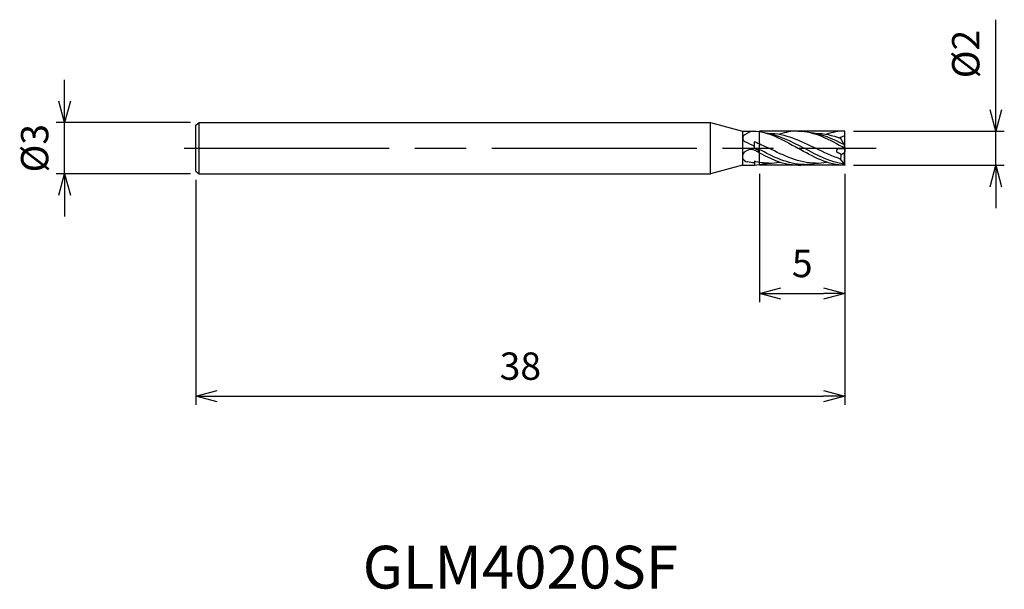
# Model space of a CAD drawing. Extents: x -48.3 to 9.3, y -25.8 to 7.5.
import ezdxf
from ezdxf.enums import TextEntityAlignment as Align

# ---------------------------------------------------------------- set-up
doc = ezdxf.new("R2010")
doc.units = 0
doc.linetypes.add('AM_ISO08W050', pattern=[18, 12, -1.5, 3, -1.5])
doc.linetypes.add('AM_ISO09W050', pattern=[22.5, 12, -1.5, 3, -1.5, 3, -1.5])
doc.layers.get('0').update_dxf_attribs({"linetype": 'CONTINUOUS'})
doc.layers.get('DEFPOINTS').update_dxf_attribs({"linetype": 'CONTINUOUS'})
for name, color, linetype in [('AM_0', 7, 'CONTINUOUS'), ('AM_11', 3, 'AM_ISO09W050'), ('AM_5', 3, 'CONTINUOUS'), ('AM_6', 2, 'CONTINUOUS'), ('AM_7', 4, 'AM_ISO08W050')]:
    doc.layers.add(name, color=color, linetype=linetype)
doc.styles.add('ASAMI', font='simplex.shx', dxfattribs={"bigfont": 'EXTFONT.SHX'})
doc.styles.get("Standard").update_dxf_attribs({"font": 'simplex.shx', "bigfont": 'EXTFONT.SHX'})
doc.dimstyles.new('AM_JIS', dxfattribs={"dimscale": 0.5, "dimtxt": 3.2, "dimasz": 2.5, "dimexe": 1, "dimexo": 1, "dimgap": 1.5, "dimtad": 3, "dimdec": 3, "dimtxsty": 'ASAMI', "dimblk": 'OPEN30', "dimcen": 0, "dimclrd": 256, "dimclre": 256, "dimclrt": 2, "dimazin": 3, "dimtp": 0.1, "dimtm": 0.1, "dimtfac": 0.71, "dimtdec": 3, "dimtmove": 0, "dimatfit": 3, "dimtzin": 0})

# ---------------------------------------------------------------- blocks, each defined once
blk = doc.blocks.new('_OPEN30')
at = {"color": 0}
for p, q in [((-1, 0.268), (0, 0)), ((0, 0), (-1, -0.268)), ((0, 0), (-1, 0))]:
    blk.add_line(p, q, dxfattribs=at)
blk = doc.blocks.new('*D5')
at = {"layer": 'AM_5'}
for p, q in [((8.828, 2.25), (8.828, 7.514)), ((0.5, 1), (9.328, 1)), ((8.828, -1), (8.828, 1)), ((0.5, -1), (9.328, -1)), ((8.828, -2.25), (8.828, -3.5))]:
    blk.add_line(p, q, dxfattribs=at)
at = {"layer": 'DEFPOINTS', "color": 0}
for p in [(0, 1), (8.828, 1), (0, -1)]:
    blk.add_point(p, dxfattribs=at)
at = {"layer": 'AM_5', "xscale": 1.25, "yscale": 1.25, "zscale": 1.25}
for p, rotation in [((8.828, 1), 270), ((8.828, -1), 90)]:
    blk.add_blockref('_OPEN30', p, dxfattribs=dict(at, rotation=rotation))
at = {"layer": 'AM_5', "color": 2, "insert": (7.278, 5.507), "char_height": 1.6, "attachment_point": 5, "rotation": 90, "style": 'ASAMI'}
blk.add_mtext('%%c2', dxfattribs=at)
blk = doc.blocks.new('*D6')
at = {"layer": 'AM_5'}
for p, q in [((-5, -1.5), (-5, -9)), ((0, -1.5), (0, -9)), ((-3.75, -8.5), (-1.25, -8.5))]:
    blk.add_line(p, q, dxfattribs=at)
at = {"layer": 'DEFPOINTS', "color": 0}
for p in [(-5, -1), (0, -1), (0, -8.5)]:
    blk.add_point(p, dxfattribs=at)
at = {"layer": 'AM_5', "xscale": 1.25, "yscale": 1.25, "zscale": 1.25, "rotation": 180}
blk.add_blockref('_OPEN30', (-5, -8.5), dxfattribs=at)
at = {"layer": 'AM_5', "xscale": 1.25, "yscale": 1.25, "zscale": 1.25}
blk.add_blockref('_OPEN30', (0, -8.5), dxfattribs=at)
at = {"layer": 'AM_5', "color": 2, "insert": (-2.5, -6.95), "char_height": 1.6, "attachment_point": 5, "style": 'ASAMI'}
blk.add_mtext('5', dxfattribs=at)
blk = doc.blocks.new('*D7')
at = {"layer": 'AM_5'}
for p, q in [((-38, -1.85), (-38, -15)), ((0, -2), (0, -15)), ((-36.75, -14.5), (-1.25, -14.5))]:
    blk.add_line(p, q, dxfattribs=at)
at = {"layer": 'DEFPOINTS', "color": 0}
for p in [(-38, -1.35), (0, -1.5), (0, -14.5)]:
    blk.add_point(p, dxfattribs=at)
at = {"layer": 'AM_5', "xscale": 1.25, "yscale": 1.25, "zscale": 1.25, "rotation": 180}
blk.add_blockref('_OPEN30', (-38, -14.5), dxfattribs=at)
at = {"layer": 'AM_5', "xscale": 1.25, "yscale": 1.25, "zscale": 1.25}
blk.add_blockref('_OPEN30', (0, -14.5), dxfattribs=at)
at = {"layer": 'AM_5', "color": 2, "insert": (-19, -12.95), "char_height": 1.6, "attachment_point": 5, "style": 'ASAMI'}
blk.add_mtext('38', dxfattribs=at)
blk = doc.blocks.new('*D8')
at = {"layer": 'AM_5'}
for p, q in [((-45.675, 2.75), (-45.675, 4)), ((-38.299, 1.5), (-46.175, 1.5)), ((-45.675, -1.5), (-45.675, 1.5)), ((-38.299, -1.5), (-46.175, -1.5)), ((-45.675, -2.75), (-45.675, -4))]:
    blk.add_line(p, q, dxfattribs=at)
at = {"layer": 'DEFPOINTS', "color": 0}
for p in [(-45.675, 1.5), (-37.799, 1.5), (-37.799, -1.5)]:
    blk.add_point(p, dxfattribs=at)
at = {"layer": 'AM_5', "xscale": 1.25, "yscale": 1.25, "zscale": 1.25}
for p, rotation in [((-45.675, 1.5), 270), ((-45.675, -1.5), 90)]:
    blk.add_blockref('_OPEN30', p, dxfattribs=dict(at, rotation=rotation))
at = {"layer": 'AM_5', "color": 2, "insert": (-47.225, 0), "char_height": 1.6, "attachment_point": 5, "rotation": 90, "style": 'ASAMI'}
blk.add_mtext('%%c3', dxfattribs=at)

msp = doc.modelspace()

# ---------------------------------------------------------------- linework, layer by layer
at = {"layer": 'AM_0'}
for p, q in [((-38, 1.35), (-37.7986, 1.5)), ((-38, -1.35), (-38, 1.35)), ((-37.7986, -1.5), (-37.7986, 1.5)), ((-37.7986, 1.5), (-7.866, 1.5)), ((-7.866, 1.5), (-6.0001, 1)), ((-7.866, -1.5), (-7.866, 1.5)), ((-6.0001, 1), (-5.3646, 1)), ((-6.0001, 1), (-5.9999, -1)), ((-5.8714, 0.7832), (-5.7115, 0.8746)), ((-0.0248, 0.175), (-0.2612, 0.5802)), ((0, -0.9989), (0, 1.0011)), ((-5.3041, 0), (-5.3041, 0.3962)), ((0, 0), (-0.0248, 0.175)), ((-5.8714, -0.2111), (-5.7115, -0.1197)), ((-5.0515, -0.2519), (-5.0515, -0.0488)), ((-0.3842, -0.025), (-0.0124, -0.025)), ((-0.0248, -0.2642), (-0.2161, -0.3836)), ((-0.0124, -0.1934), (-0.0248, -0.2642)), ((-0.0248, -0.9401), (-0.0248, -0.2642)), ((-0.0124, -0.025), (-0.0124, -0.1934)), ((-5.9999, -1), (-7.866, -1.5)), ((-5.9999, -1), (-5.3645, -1)), ((-5.3041, -0.7669), (-5.3041, -0.9969)), ((-0.0248, -0.9401), (-0.2612, -0.6383)), ((-0.0248, -0.9401), (0, -0.9989)), ((-38, -1.35), (-37.7986, -1.5)), ((-37.7986, -1.5), (-7.8661, -1.5))]:
    msp.add_line(p, q, dxfattribs=at)
for centre, major_axis, ratio, start_param, end_param in [((-5.754, 0.5856), (-0.2316, 0), 0.9898068, -1.0550053, 1.0393898), ((-5.3321, 0.3405), (0.6801, 0.2866), 0.8830997, 1.2593672, 1.7647554), ((-5.6638, -0.4729), (-0.3362, 0), 0.9898068, -0.9054418, 1.4285242), ((-5.5007, -0.5311), (0.466, 0), 0.9898068, 1.0145262, 2.1486944), ((-0.3842, -0.145), (0.1212, 0), 0.9898068, 1.5707963, 4.3014138), ((-0.7947, -1.0987), (0.9256, 0), 0.9898068, 0.895607, 1.1695395), ((-0.9207, -0.3927), (0.7046, 0), 0.9898068, -0.3598211, 0.0131662)]:
    msp.add_ellipse(centre, major_axis=major_axis, ratio=ratio, start_param=start_param, end_param=end_param, dxfattribs=at)
for points in [[(-5.3646, 1), (-4.5195, 0.9988), (-3.6347, 0.4988), (-2.7499, -0.0012)], [(-4.7515, 0.9203), (-3.9299, 0.8171), (-3.1609, 0.4071), (-2.3918, -0.0029)], [(-4.4685, 0.8741), (-3.5053, 0.8741), (-2.6113, 0.4364), (-1.7174, -0.0012)], [(-2.7577, 1), (-3.1261, 1), (-3.4816, 0.9286), (-3.8291, 0.8128)], [(-2.7442, 0.9988), (-1.7696, 0.9988), (-0.8848, 0.4994), (0, 0)], [(-2.1195, 0.9329), (-1.398, 0.8691), (-0.7183, 0.5603), (-0.0456, 0.2106)], [(-1.7184, 0.8741), (-1.2172, 0.8741), (-0.7347, 0.7556), (-0.2612, 0.5802)], [(0, 1), (-0.376, 1), (-0.7315, 0.9286), (-1.079, 0.8128)], [(-0.3577, 0.6151), (-0.2407, 0.6488), (-0.1257, 0.6969), (-0.0106, 0.745)], [(-5.8714, 0.388), (-5.6816, 0.3043), (-5.4927, 0.2147), (-5.3041, 0.1232)], [(-5.3041, 0.3962), (-5.0231, 0.273), (-4.7442, 0.1365), (-4.4654, 0)], [(-5.0515, -0.1342), (-5.1357, -0.0897), (-5.2199, -0.0449), (-5.3041, 0)], [(-2.7577, -1), (-3.6417, -1), (-4.4516, -0.5888), (-5.2547, -0.1394)], [(-2.3918, -0.9497), (-3.3297, -0.9497), (-4.1919, -0.5066), (-5.0515, -0.0488)], [(-1.7143, -0.8752), (-2.6775, -0.8752), (-3.5714, -0.4376), (-4.4654, 0)], [(0, -0.9989), (-0.9824, -1), (-1.8672, -0.5), (-2.752, 0)], [(-0.0374, -0.9241), (-0.8562, -0.8194), (-1.623, -0.4106), (-2.3897, -0.0018)], [(-0.2612, -0.6383), (-0.7531, -0.471), (-1.2342, -0.2355), (-1.7153, 0)], [(-5.3041, -0.8615), (-5.4411, -0.8495), (-5.5768, -0.8294), (-5.7115, -0.8023)], [(-5.3645, -1), (-5.2821, -0.9988), (-5.0742, -0.9751), (-4.8696, -0.9329)], [(-4.4508, -0.8741), (-4.7409, -0.8741), (-5.0247, -0.8344), (-5.3041, -0.7669)], [(-4.8696, -0.9329), (-4.7386, -0.9213), (-4.609, -0.9017), (-4.4806, -0.8752)], [(-4.4685, -0.8741), (-4.2521, -0.8741), (-4.0393, -0.852), (-3.8291, -0.8128)], [(-2.7442, -0.9988), (-2.532, -0.9988), (-2.3241, -0.9751), (-2.1195, -0.9329)], [(-2.3897, -0.945), (-2.166, -0.945), (-1.9466, -0.9198), (-1.7305, -0.8752)], [(-1.7184, -0.8741), (-1.5021, -0.8741), (-1.2892, -0.852), (-1.079, -0.8128)]]:
    msp.add_open_spline(points, degree=3, dxfattribs=at)
at = {"layer": 'AM_11'}
for p, q in [((0, 1.0011), (-5, 1)), ((-5, -0.9999), (-5, 1)), ((0, -1.0044), (0, 0.9955)), ((0, -0.9989), (-5, -0.9999))]:
    msp.add_line(p, q, dxfattribs=at)
at = {"layer": 'AM_7'}
msp.add_line((-38.6754, 0), (1.8279, 0), dxfattribs=at)

# ---------------------------------------------------------------- texts
at = {"layer": 'AM_6'}
msp.add_text('GLM4020SF', height=2.5, dxfattribs=at).set_placement((-19, -24.5), align=Align.MIDDLE_CENTER)

# ---------------------------------------------------------------- dimensions: what is measured, and where the dimension line sits
at = {"layer": 'AM_5'}
for base, p1, p2, angle, picture, middle in [((8.8279, 1), (0, -1), (0, 1), 90, '*D5', (8.8279, 5.5071)), ((-45.6754, 1.5), (-37.7986, -1.5), (-37.7986, 1.5), 270, '*D8', (-45.6754, 0))]:
    dim = msp.add_linear_dim(base=base, p1=p1, p2=p2, angle=angle, text='%%c<>', dimstyle='AM_JIS', dxfattribs=at)
    dim.commit()
    dim.dimension.update_dxf_attribs({"geometry": picture, "text_midpoint": middle, "dimtype": 160})
for base, p1, p2, picture, middle in [((0, -8.5), (-5, -0.9999), (0, -1), '*D6', (-2.5, -6.95)), ((0, -14.5), (-38, -1.35), (0, -1.5), '*D7', (-19, -12.95))]:
    dim = msp.add_linear_dim(base=base, p1=p1, p2=p2, angle=0, dimstyle='AM_JIS', dxfattribs=at)
    dim.commit()
    dim.dimension.update_dxf_attribs({"geometry": picture, "text_midpoint": middle})

doc.saveas('drawing.dxf')
